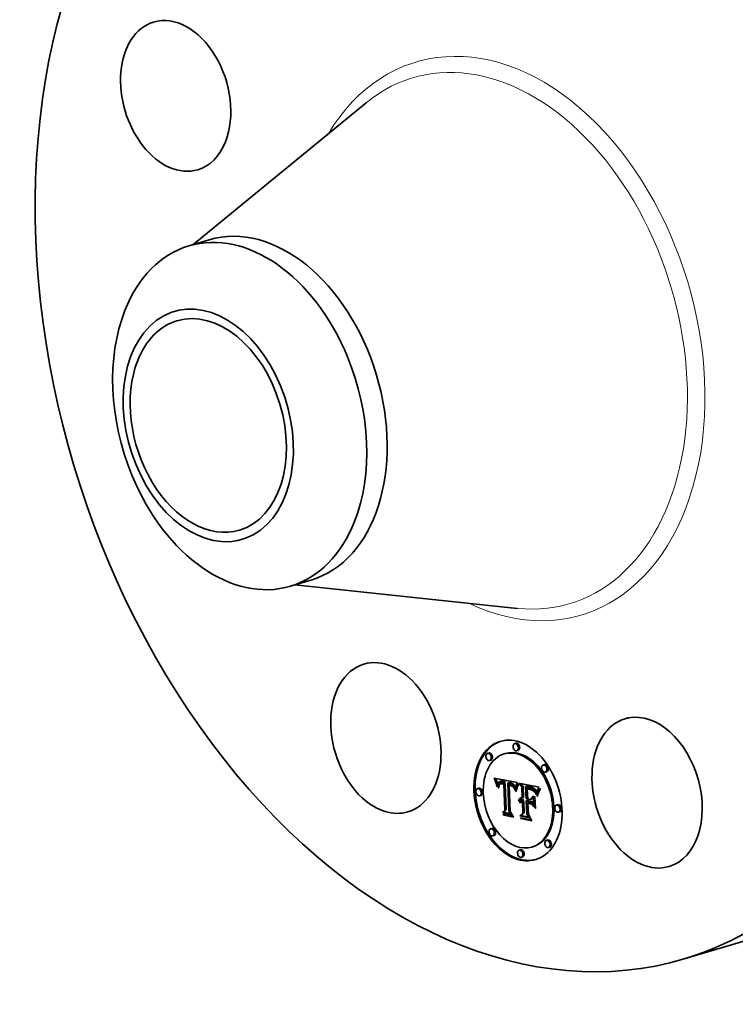
# Model space of a CAD drawing. Extents: x 0 to 10.8, y 0 to 8.2.
# Drawn here: x 7 to 8.9, y 3.5 to 6.2 of the extents above; entities that cross this region are included whole.
import ezdxf

# ---------------------------------------------------------------- set-up
doc = ezdxf.new("R2010")
doc.units = 0
doc.header["$MEASUREMENT"] = 0
doc.layers.get('0').update_dxf_attribs({"lineweight": 13})

msp = doc.modelspace()

# ---------------------------------------------------------------- linework, layer by layer
at = {"color": 7, "lineweight": 35, "ltscale": 0.015021}
for p, q in [((7.4388, 5.5745), (7.9036, 5.9552)), ((7.7122, 4.6613), (8.3097, 4.5985))]:
    msp.add_line(p, q, dxfattribs=at)
at = {"color": 7, "lineweight": 35, "ltscale": 0.001425}
for p, q in [((7.428, 5.5713), (7.4826, 5.5876)), ((7.7013, 4.658), (7.7559, 4.6744))]:
    msp.add_line(p, q, dxfattribs=at)
at = {"color": 7, "lineweight": 35, "ltscale": 9e-05}
for p, q in [((8.3061, 4.2366), (8.3027, 4.2355)), ((8.2331, 4.2103), (8.2297, 4.2093)), ((8.2776, 4.2089), (8.2742, 4.2079)), ((8.3119, 4.2174), (8.3084, 4.2163)), ((8.2389, 4.1911), (8.2354, 4.1901)), ((8.3827, 4.1791), (8.3792, 4.178)), ((8.3884, 4.1599), (8.3849, 4.1588)), ((8.2487, 4.1405), (8.2522, 4.1415)), ((8.2497, 4.138), (8.2531, 4.139)), ((8.2506, 4.1355), (8.254, 4.1365)), ((8.2514, 4.1331), (8.2549, 4.1341)), ((8.2522, 4.1308), (8.2557, 4.1318)), ((8.253, 4.1285), (8.2564, 4.1295)), ((8.2606, 4.1264), (8.2641, 4.1274)), ((8.261, 4.1271), (8.2645, 4.1281)), ((8.2617, 4.1332), (8.2652, 4.1343)), ((8.262, 4.1282), (8.2655, 4.1292)), ((8.2626, 4.1334), (8.2661, 4.1345)), ((8.2636, 4.1336), (8.2671, 4.1346)), ((8.2646, 4.1336), (8.2681, 4.1346)), ((8.2646, 4.1274), (8.2681, 4.1284)), ((8.2654, 4.1275), (8.2688, 4.1286)), ((8.2658, 4.1335), (8.2693, 4.1346)), ((8.2661, 4.1276), (8.2696, 4.1287)), ((8.267, 4.1334), (8.2705, 4.1344)), ((8.267, 4.1277), (8.2704, 4.1287)), ((8.2679, 4.1276), (8.2713, 4.1286)), ((8.2683, 4.1332), (8.2718, 4.1342)), ((8.2688, 4.1275), (8.2723, 4.1285)), ((8.2693, 4.133), (8.2727, 4.134)), ((8.2699, 4.1273), (8.2733, 4.1283)), ((8.2702, 4.1327), (8.2737, 4.1337)), ((8.2713, 4.1324), (8.2747, 4.1334)), ((8.2723, 4.1321), (8.2757, 4.1331)), ((8.2729, 4.1284), (8.2764, 4.1294)), ((8.2733, 4.1317), (8.2768, 4.1327)), ((8.2735, 4.1265), (8.277, 4.1275)), ((8.2842, 4.1298), (8.2877, 4.1309)), ((8.2851, 4.1297), (8.2886, 4.1308)), ((8.2861, 4.1296), (8.2895, 4.1307)), ((8.287, 4.1295), (8.2905, 4.1305)), ((8.2879, 4.1293), (8.2914, 4.1304)), ((8.288, 4.1234), (8.2915, 4.1244)), ((8.2888, 4.1233), (8.2922, 4.1244)), ((8.2889, 4.1292), (8.2923, 4.1302)), ((8.29, 4.1289), (8.2934, 4.1299)), ((8.291, 4.1286), (8.2945, 4.1296)), ((8.292, 4.1282), (8.2955, 4.1293)), ((8.293, 4.1278), (8.2964, 4.1288)), ((8.2938, 4.1273), (8.2973, 4.1284)), ((8.2947, 4.1268), (8.2981, 4.1279)), ((8.2954, 4.1263), (8.2989, 4.1273)), ((8.2962, 4.1257), (8.2996, 4.1267)), ((8.2968, 4.125), (8.3003, 4.1261)), ((8.2974, 4.1243), (8.3009, 4.1253)), ((8.298, 4.1235), (8.3015, 4.1246)), ((8.2986, 4.1227), (8.302, 4.1237)), ((8.2991, 4.1217), (8.3025, 4.1227)), ((8.2064, 4.1157), (8.203, 4.1146)), ((8.2122, 4.0964), (8.2087, 4.0954)), ((8.2996, 4.1206), (8.303, 4.1217)), ((8.3001, 4.1195), (8.3035, 4.1205)), ((8.3005, 4.1183), (8.304, 4.1193)), ((8.301, 4.1169), (8.3044, 4.118)), ((8.3217, 4.1193), (8.3252, 4.1203)), ((8.3319, 4.1204), (8.3354, 4.1214)), ((8.3338, 4.1199), (8.3373, 4.1209)), ((8.3366, 4.1137), (8.3401, 4.1147)), ((8.3379, 4.1136), (8.3413, 4.1146)), ((8.3388, 4.1188), (8.3423, 4.1198)), ((8.339, 4.1134), (8.3425, 4.1145)), ((8.3401, 4.1133), (8.3436, 4.1143)), ((8.3412, 4.1131), (8.3446, 4.1141)), ((8.3418, 4.1182), (8.3452, 4.1193)), ((8.3421, 4.1129), (8.3456, 4.1139)), ((8.3433, 4.1179), (8.3468, 4.1189)), ((8.3448, 4.1175), (8.3482, 4.1185)), ((8.3461, 4.1171), (8.3496, 4.1181)), ((8.3474, 4.1166), (8.3509, 4.1177)), ((8.3486, 4.1161), (8.352, 4.1172)), ((8.3497, 4.1156), (8.3531, 4.1166)), ((8.3507, 4.115), (8.3541, 4.1161)), ((8.3516, 4.1144), (8.355, 4.1155)), ((8.3524, 4.1138), (8.3559, 4.1148)), ((8.3531, 4.1131), (8.3566, 4.1141)), ((8.3538, 4.1123), (8.3573, 4.1134)), ((8.3545, 4.1114), (8.358, 4.1125)), ((8.3552, 4.1104), (8.3587, 4.1114)), ((8.3559, 4.1092), (8.3594, 4.1103)), ((8.3567, 4.1079), (8.3601, 4.109)), ((8.3574, 4.1065), (8.3609, 4.1075)), ((8.3581, 4.1049), (8.3616, 4.1059)), ((8.3136, 4.0837), (8.317, 4.0847)), ((8.3141, 4.0851), (8.3176, 4.0861)), ((8.3148, 4.0863), (8.3183, 4.0874)), ((8.3156, 4.0874), (8.3191, 4.0884)), ((8.3156, 4.0778), (8.319, 4.0789)), ((8.3161, 4.0786), (8.3196, 4.0796)), ((8.3165, 4.0883), (8.32, 4.0893)), ((8.3168, 4.0792), (8.3202, 4.0802)), ((8.3174, 4.0797), (8.3209, 4.0808)), ((8.318, 4.0843), (8.3215, 4.0854)), ((8.3189, 4.0845), (8.3224, 4.0855)), ((8.3198, 4.0846), (8.3232, 4.0856)), ((8.3204, 4.0788), (8.3239, 4.0798)), ((8.3207, 4.0845), (8.3242, 4.0856)), ((8.3211, 4.0789), (8.3246, 4.0799)), ((8.3216, 4.0844), (8.3251, 4.0854)), ((8.3219, 4.0789), (8.3253, 4.08)), ((8.3224, 4.0842), (8.3259, 4.0852)), ((8.3226, 4.0789), (8.3261, 4.0799)), ((8.3229, 4.0898), (8.3264, 4.0909)), ((8.3232, 4.0839), (8.3267, 4.085)), ((8.3233, 4.0807), (8.3268, 4.0817)), ((8.3234, 4.0788), (8.3269, 4.0798)), ((8.3335, 4.0818), (8.337, 4.0828)), ((8.3382, 4.075), (8.3417, 4.076)), ((8.3454, 4.0793), (8.3488, 4.0803)), ((8.3455, 4.0851), (8.349, 4.0861)), ((8.4179, 4.0715), (8.4144, 4.0705)), ((8.2696, 4.0502), (8.2731, 4.0513)), ((8.2733, 4.0438), (8.2768, 4.0448)), ((8.2765, 4.0569), (8.2799, 4.0579)), ((8.3247, 4.0487), (8.3281, 4.0497)), ((8.4236, 4.0523), (8.4202, 4.0512)), ((8.3166, 4.0414), (8.3201, 4.0424)), ((8.3193, 4.0342), (8.3228, 4.0352)), ((8.2417, 4.0081), (8.2382, 4.0071)), ((8.2474, 3.9889), (8.2439, 3.9878)), ((8.3912, 3.9769), (8.3877, 3.9758)), ((8.3182, 3.9506), (8.3147, 3.9496)), ((8.3524, 3.959), (8.349, 3.958)), ((8.3969, 3.9576), (8.3935, 3.9566)), ((8.3239, 3.9314), (8.3205, 3.9303))]:
    msp.add_line(p, q, dxfattribs=at)
at = {"color": 7, "lineweight": 35, "ltscale": 6.9e-05}
msp.add_line((8.2487, 4.1405), (8.2477, 4.143), dxfattribs=at)
at = {"color": 7, "lineweight": 35, "ltscale": 0.001577}
msp.add_line((8.2477, 4.143), (8.3096, 4.1308), dxfattribs=at)
at = {"color": 7, "lineweight": 35, "ltscale": 6.7e-05}
for p, q in [((8.2497, 4.138), (8.2487, 4.1405)), ((8.2531, 4.139), (8.2522, 4.1415)), ((8.3071, 4.1095), (8.3064, 4.1068)), ((8.3685, 4.1112), (8.3711, 4.112))]:
    msp.add_line(p, q, dxfattribs=at)
at = {"color": 7, "lineweight": 35, "ltscale": 6.5e-05}
for p, q in [((8.2506, 4.1355), (8.2497, 4.138)), ((8.254, 4.1365), (8.2531, 4.139)), ((8.2602, 4.1256), (8.2627, 4.1263)), ((8.3104, 4.1246), (8.3128, 4.1254))]:
    msp.add_line(p, q, dxfattribs=at)
at = {"color": 7, "lineweight": 35, "ltscale": 6.4e-05}
for p, q in [((8.2514, 4.1331), (8.2506, 4.1355)), ((8.2549, 4.1341), (8.254, 4.1365)), ((8.3058, 4.111), (8.3064, 4.1135)), ((8.3193, 4.0342), (8.3179, 4.0363))]:
    msp.add_line(p, q, dxfattribs=at)
at = {"color": 7, "lineweight": 35, "ltscale": 6.2e-05}
for p, q in [((8.2522, 4.1308), (8.2514, 4.1331)), ((8.2557, 4.1318), (8.2549, 4.1341)), ((8.2561, 4.1198), (8.2549, 4.122)), ((8.3475, 4.1115), (8.3499, 4.1122)), ((8.2733, 4.0438), (8.272, 4.0459))]:
    msp.add_line(p, q, dxfattribs=at)
at = {"color": 7, "lineweight": 35, "ltscale": 1.8e-05}
for p, q in [((8.2522, 4.1415), (8.2519, 4.1422)), ((8.262, 4.1282), (8.2626, 4.1286)), ((8.2654, 4.1275), (8.2646, 4.1274)), ((8.2688, 4.1286), (8.2681, 4.1284)), ((8.2902, 4.1231), (8.2895, 4.1232)), ((8.2994, 4.1183), (8.2997, 4.1177)), ((8.3197, 4.0785), (8.319, 4.0782)), ((8.3204, 4.0788), (8.3197, 4.0785)), ((8.3211, 4.0789), (8.3204, 4.0788)), ((8.3219, 4.0789), (8.3211, 4.0789)), ((8.3246, 4.0799), (8.3239, 4.0798)), ((8.3253, 4.08), (8.3246, 4.0799))]:
    msp.add_line(p, q, dxfattribs=at)
at = {"color": 7, "lineweight": 35, "ltscale": 6e-05}
for p, q in [((8.253, 4.1285), (8.2522, 4.1308)), ((8.2564, 4.1295), (8.2557, 4.1318)), ((8.2943, 4.1217), (8.2966, 4.1224)), ((8.3064, 4.1135), (8.3071, 4.1158)), ((8.3084, 4.1142), (8.3077, 4.1119)), ((8.3655, 4.1054), (8.3677, 4.1061)), ((8.3721, 4.1135), (8.3708, 4.1115))]:
    msp.add_line(p, q, dxfattribs=at)
at = {"color": 7, "lineweight": 35, "ltscale": 5.8e-05}
for p, q in [((8.2537, 4.1263), (8.253, 4.1285)), ((8.309, 4.1216), (8.3113, 4.1223))]:
    msp.add_line(p, q, dxfattribs=at)
at = {"color": 7, "lineweight": 35, "ltscale": 8.1e-05}
for p, q in [((8.2537, 4.1263), (8.2568, 4.1272)), ((8.3333, 4.0877), (8.3364, 4.087))]:
    msp.add_line(p, q, dxfattribs=at)
at = {"color": 7, "lineweight": 35, "ltscale": 5.7e-05}
for p, q in [((8.2543, 4.1241), (8.2537, 4.1263)), ((8.3695, 4.1095), (8.3684, 4.1075)), ((8.3698, 4.1131), (8.3711, 4.1149)), ((8.3698, 4.1131), (8.3719, 4.1137))]:
    msp.add_line(p, q, dxfattribs=at)
at = {"color": 7, "lineweight": 35, "ltscale": 5.3e-05}
for p, q in [((8.2543, 4.1241), (8.2564, 4.1247)), ((8.3604, 4.0994), (8.3596, 4.1014)), ((8.3626, 4.0953), (8.3629, 4.0974)), ((8.3629, 4.0974), (8.3634, 4.0994)), ((8.3634, 4.0994), (8.364, 4.1015)), ((8.364, 4.1015), (8.3647, 4.1035)), ((8.3647, 4.1035), (8.3655, 4.1054))]:
    msp.add_line(p, q, dxfattribs=at)
at = {"color": 7, "lineweight": 35, "ltscale": 5.5e-05}
for p, q in [((8.2549, 4.122), (8.2543, 4.1241)), ((8.3071, 4.1158), (8.3077, 4.1179)), ((8.3674, 4.1093), (8.3685, 4.1112)), ((8.3684, 4.1075), (8.3674, 4.1055))]:
    msp.add_line(p, q, dxfattribs=at)
at = {"color": 7, "lineweight": 35, "ltscale": 3.2e-05}
for p, q in [((8.2549, 4.122), (8.2562, 4.1223)), ((8.2629, 4.1265), (8.262, 4.1255)), ((8.264, 4.1272), (8.2629, 4.1265)), ((8.2603, 4.1193), (8.2602, 4.118)), ((8.3032, 4.1124), (8.303, 4.1112)), ((8.3379, 4.1136), (8.3366, 4.1137)), ((8.3413, 4.1146), (8.3401, 4.1147)), ((8.3486, 4.1161), (8.3474, 4.1166)), ((8.352, 4.1172), (8.3509, 4.1177)), ((8.3614, 4.1033), (8.3611, 4.102)), ((8.3135, 4.0808), (8.3131, 4.082)), ((8.3156, 4.0874), (8.3165, 4.0883)), ((8.3176, 4.089), (8.3187, 4.0895)), ((8.3191, 4.0884), (8.32, 4.0893)), ((8.2968, 4.0407), (8.298, 4.0411))]:
    msp.add_line(p, q, dxfattribs=at)
at = {"color": 7, "lineweight": 35, "ltscale": 3.9e-05}
for p, q in [((8.2562, 4.123), (8.2561, 4.1215)), ((8.3097, 4.1232), (8.3104, 4.1246)), ((8.2588, 4.1169), (8.2589, 4.1185)), ((8.3018, 4.114), (8.3014, 4.1155)), ((8.3433, 4.1179), (8.3418, 4.1182)), ((8.3468, 4.1189), (8.3452, 4.1193)), ((8.3136, 4.0837), (8.3141, 4.0851)), ((8.317, 4.0847), (8.3176, 4.0861))]:
    msp.add_line(p, q, dxfattribs=at)
at = {"color": 7, "lineweight": 35, "ltscale": 3.6e-05}
for p, q in [((8.2563, 4.1245), (8.2562, 4.123)), ((8.2633, 4.1289), (8.2646, 4.1293)), ((8.311, 4.1259), (8.3124, 4.1263)), ((8.2588, 4.1169), (8.2602, 4.1173)), ((8.2589, 4.1185), (8.259, 4.1199)), ((8.2589, 4.1185), (8.2603, 4.1189)), ((8.3407, 4.115), (8.3421, 4.1147)), ((8.3421, 4.1147), (8.3435, 4.1144)), ((8.3461, 4.1171), (8.3448, 4.1175)), ((8.3496, 4.1181), (8.3482, 4.1185)), ((8.3525, 4.109), (8.3513, 4.1098)), ((8.3141, 4.0851), (8.3148, 4.0863)), ((8.3176, 4.0861), (8.3183, 4.0874))]:
    msp.add_line(p, q, dxfattribs=at)
at = {"color": 7, "lineweight": 35, "ltscale": 3.4e-05}
for p, q in [((8.2565, 4.1258), (8.2563, 4.1245)), ((8.2602, 4.1166), (8.2588, 4.1169)), ((8.259, 4.1199), (8.2592, 4.1213)), ((8.2602, 4.118), (8.2602, 4.1166)), ((8.2988, 4.1196), (8.2994, 4.1183)), ((8.338, 4.1154), (8.3393, 4.1152)), ((8.3474, 4.1166), (8.3461, 4.1171)), ((8.3509, 4.1177), (8.3496, 4.1181)), ((8.3559, 4.1092), (8.3552, 4.1104)), ((8.3594, 4.1103), (8.3587, 4.1114)), ((8.3607, 4.1007), (8.3604, 4.0994)), ((8.3611, 4.102), (8.3607, 4.1007)), ((8.3641, 4.1111), (8.3635, 4.1099)), ((8.3571, 4.0631), (8.3584, 4.0635))]:
    msp.add_line(p, q, dxfattribs=at)
at = {"color": 7, "lineweight": 35, "ltscale": 4.4e-05}
for p, q in [((8.257, 4.1278), (8.2564, 4.1295)), ((8.2596, 4.1236), (8.2613, 4.1241)), ((8.2613, 4.1242), (8.2608, 4.1225)), ((8.311, 4.1217), (8.3104, 4.1201))]:
    msp.add_line(p, q, dxfattribs=at)
at = {"color": 7, "lineweight": 35, "ltscale": 3.1e-05}
for p, q in [((8.2568, 4.127), (8.2565, 4.1258)), ((8.2592, 4.1213), (8.2594, 4.1225)), ((8.267, 4.1334), (8.2658, 4.1335)), ((8.2705, 4.1344), (8.2693, 4.1346)), ((8.2947, 4.1235), (8.2958, 4.1229)), ((8.311, 4.1259), (8.3117, 4.1269)), ((8.2982, 4.1206), (8.2988, 4.1196)), ((8.3001, 4.1195), (8.2996, 4.1206)), ((8.3035, 4.1205), (8.303, 4.1217)), ((8.3035, 4.1136), (8.3032, 4.1124)), ((8.3433, 4.1126), (8.3421, 4.1129)), ((8.3525, 4.109), (8.3537, 4.1094)), ((8.3552, 4.1104), (8.3545, 4.1114)), ((8.3587, 4.1114), (8.358, 4.1125)), ((8.3618, 4.1044), (8.3614, 4.1033)), ((8.3165, 4.0883), (8.3176, 4.089))]:
    msp.add_line(p, q, dxfattribs=at)
at = {"color": 7, "lineweight": 35, "ltscale": 2.9e-05}
for p, q in [((8.2571, 4.1282), (8.2568, 4.127)), ((8.2594, 4.1225), (8.2596, 4.1236)), ((8.2658, 4.1335), (8.2646, 4.1336)), ((8.2693, 4.1346), (8.2681, 4.1346)), ((8.2687, 4.1293), (8.2698, 4.1291)), ((8.303, 4.1217), (8.3025, 4.1227)), ((8.2975, 4.1216), (8.2982, 4.1206)), ((8.2988, 4.1185), (8.298, 4.1193)), ((8.2996, 4.1206), (8.2991, 4.1217)), ((8.3041, 4.1159), (8.3038, 4.1148)), ((8.3445, 4.1124), (8.3433, 4.1126)), ((8.3507, 4.115), (8.3497, 4.1156)), ((8.3541, 4.1161), (8.3531, 4.1166)), ((8.3545, 4.1114), (8.3538, 4.1123)), ((8.358, 4.1125), (8.3573, 4.1134)), ((8.3621, 4.1055), (8.3618, 4.1044)), ((8.368, 4.1186), (8.3674, 4.1176))]:
    msp.add_line(p, q, dxfattribs=at)
at = {"color": 7, "lineweight": 35, "ltscale": 2.7e-05}
for p, q in [((8.2574, 4.1292), (8.2571, 4.1282)), ((8.2646, 4.1336), (8.2636, 4.1336)), ((8.2681, 4.1346), (8.2671, 4.1346)), ((8.2676, 4.1294), (8.2687, 4.1293)), ((8.2723, 4.1321), (8.2713, 4.1324)), ((8.2757, 4.1331), (8.2747, 4.1334)), ((8.2899, 4.124), (8.2899, 4.125)), ((8.291, 4.1286), (8.29, 4.1289)), ((8.2913, 4.1229), (8.2902, 4.1231)), ((8.292, 4.1282), (8.291, 4.1286)), ((8.2923, 4.1225), (8.2913, 4.1229)), ((8.2933, 4.1222), (8.2923, 4.1225)), ((8.2945, 4.1296), (8.2934, 4.1299)), ((8.2955, 4.1293), (8.2945, 4.1296)), ((8.2958, 4.1229), (8.2967, 4.1223)), ((8.2967, 4.1223), (8.2975, 4.1216)), ((8.2991, 4.1217), (8.2986, 4.1227)), ((8.3025, 4.1227), (8.302, 4.1237)), ((8.2606, 4.1215), (8.2604, 4.1204)), ((8.2943, 4.1217), (8.2933, 4.1222)), ((8.2953, 4.1212), (8.2943, 4.1217)), ((8.2962, 4.1206), (8.2953, 4.1212)), ((8.3046, 4.118), (8.3043, 4.117)), ((8.3516, 4.1144), (8.3507, 4.115)), ((8.355, 4.1155), (8.3541, 4.1161)), ((8.3624, 4.1066), (8.3621, 4.1055)), ((8.3674, 4.1176), (8.3669, 4.1166)), ((8.3142, 4.0817), (8.3135, 4.0808))]:
    msp.add_line(p, q, dxfattribs=at)
at = {"color": 7, "lineweight": 35, "ltscale": 2.5e-05}
for p, q in [((8.2578, 4.1301), (8.2574, 4.1292)), ((8.2608, 4.1225), (8.2606, 4.1215)), ((8.2636, 4.1336), (8.2626, 4.1334)), ((8.2671, 4.1346), (8.2661, 4.1345)), ((8.2666, 4.1295), (8.2676, 4.1294)), ((8.2693, 4.133), (8.2683, 4.1332)), ((8.2702, 4.1327), (8.2693, 4.133)), ((8.2727, 4.134), (8.2718, 4.1342)), ((8.2737, 4.1337), (8.2727, 4.134)), ((8.2891, 4.1252), (8.2901, 4.125)), ((8.2938, 4.1273), (8.293, 4.1278)), ((8.2973, 4.1284), (8.2964, 4.1288)), ((8.3052, 4.1199), (8.3049, 4.119)), ((8.3475, 4.1115), (8.3466, 4.1118)), ((8.3531, 4.1131), (8.3524, 4.1138)), ((8.3537, 4.1081), (8.3547, 4.1084)), ((8.3566, 4.1141), (8.3559, 4.1148)), ((8.3627, 4.1075), (8.3624, 4.1066)), ((8.3664, 4.1157), (8.3659, 4.1149)), ((8.3224, 4.0808), (8.3233, 4.0807))]:
    msp.add_line(p, q, dxfattribs=at)
at = {"color": 7, "lineweight": 35, "ltscale": 2.3e-05}
for p, q in [((8.2583, 4.1308), (8.2578, 4.1301)), ((8.2626, 4.1334), (8.2617, 4.1332)), ((8.2661, 4.1345), (8.2652, 4.1343)), ((8.2656, 4.1295), (8.2666, 4.1295)), ((8.2679, 4.1276), (8.267, 4.1277)), ((8.2713, 4.1286), (8.2704, 4.1287)), ((8.2851, 4.1297), (8.2842, 4.1298)), ((8.2861, 4.1296), (8.2851, 4.1297)), ((8.287, 4.1295), (8.2861, 4.1296)), ((8.2886, 4.1308), (8.2877, 4.1309)), ((8.2895, 4.1307), (8.2886, 4.1308)), ((8.2905, 4.1305), (8.2895, 4.1307)), ((8.2968, 4.125), (8.2962, 4.1257)), ((8.2974, 4.1243), (8.2968, 4.125)), ((8.3003, 4.1261), (8.2996, 4.1267)), ((8.3009, 4.1253), (8.3003, 4.1261)), ((8.298, 4.1193), (8.2989, 4.1195)), ((8.3059, 4.1216), (8.3056, 4.1208)), ((8.3388, 4.1144), (8.3387, 4.1153)), ((8.362, 4.1051), (8.3616, 4.1059)), ((8.363, 4.1084), (8.3627, 4.1075)), ((8.3659, 4.1149), (8.3655, 4.114)), ((8.3164, 4.0836), (8.3156, 4.0831)), ((8.3156, 4.0778), (8.3161, 4.0786)), ((8.3168, 4.0838), (8.317, 4.0847)), ((8.319, 4.0789), (8.3196, 4.0796)), ((8.3207, 4.0845), (8.3198, 4.0846)), ((8.3214, 4.0809), (8.3224, 4.0808)), ((8.3242, 4.0856), (8.3232, 4.0856))]:
    msp.add_line(p, q, dxfattribs=at)
at = {"color": 7, "lineweight": 35, "ltscale": 2.1e-05}
for p, q in [((8.2588, 4.1315), (8.2583, 4.1308)), ((8.2594, 4.1321), (8.2588, 4.1315)), ((8.2601, 4.1326), (8.2594, 4.1321)), ((8.2609, 4.1329), (8.2601, 4.1326)), ((8.267, 4.1277), (8.2661, 4.1276)), ((8.2704, 4.1287), (8.2696, 4.1287)), ((8.2919, 4.1245), (8.2927, 4.1243)), ((8.35, 4.1105), (8.3492, 4.1109)), ((8.3651, 4.1132), (8.3647, 4.1125)), ((8.3168, 4.0792), (8.3174, 4.0797)), ((8.3174, 4.0797), (8.3181, 4.0801)), ((8.3181, 4.0801), (8.3189, 4.0805)), ((8.3189, 4.0805), (8.3197, 4.0807)), ((8.3197, 4.0807), (8.3205, 4.0808)), ((8.3202, 4.0802), (8.3209, 4.0808))]:
    msp.add_line(p, q, dxfattribs=at)
at = {"color": 7, "lineweight": 35, "ltscale": 4.1e-05}
for p, q in [((8.2594, 4.1225), (8.2609, 4.123)), ((8.3117, 4.1232), (8.311, 4.1217)), ((8.3022, 4.1124), (8.3018, 4.114)), ((8.3064, 4.1068), (8.305, 4.1078)), ((8.3534, 4.1097), (8.3546, 4.1085)), ((8.3546, 4.1085), (8.3555, 4.1072)), ((8.3555, 4.1072), (8.3563, 4.1058)), ((8.3637, 4.094), (8.3626, 4.0953))]:
    msp.add_line(p, q, dxfattribs=at)
at = {"color": 7, "lineweight": 35, "ltscale": 2.6e-05}
for p, q in [((8.2596, 4.1236), (8.2599, 4.1247)), ((8.2699, 4.1273), (8.2688, 4.1275)), ((8.2713, 4.1324), (8.2702, 4.1327)), ((8.2747, 4.1334), (8.2737, 4.1337)), ((8.293, 4.1278), (8.292, 4.1282)), ((8.2964, 4.1288), (8.2955, 4.1293)), ((8.2986, 4.1227), (8.298, 4.1235)), ((8.302, 4.1237), (8.3015, 4.1246)), ((8.3049, 4.119), (8.3046, 4.118)), ((8.3412, 4.1131), (8.3401, 4.1133)), ((8.3446, 4.1141), (8.3436, 4.1143)), ((8.3466, 4.1118), (8.3455, 4.1121)), ((8.3524, 4.1138), (8.3516, 4.1144)), ((8.3538, 4.1123), (8.3531, 4.1131)), ((8.3559, 4.1148), (8.355, 4.1155)), ((8.3573, 4.1134), (8.3566, 4.1141)), ((8.3669, 4.1166), (8.3664, 4.1157)), ((8.3149, 4.0824), (8.3142, 4.0817))]:
    msp.add_line(p, q, dxfattribs=at)
at = {"color": 7, "lineweight": 35, "ltscale": 2.4e-05}
for p, q in [((8.2599, 4.1247), (8.2602, 4.1256)), ((8.2688, 4.1275), (8.2679, 4.1276)), ((8.2723, 4.1285), (8.2713, 4.1286)), ((8.2879, 4.1293), (8.287, 4.1295)), ((8.2889, 4.1292), (8.2879, 4.1293)), ((8.2901, 4.125), (8.291, 4.1248)), ((8.2914, 4.1304), (8.2905, 4.1305)), ((8.2923, 4.1302), (8.2914, 4.1304)), ((8.2947, 4.1268), (8.2938, 4.1273)), ((8.2954, 4.1263), (8.2947, 4.1268)), ((8.2962, 4.1257), (8.2954, 4.1263)), ((8.2981, 4.1279), (8.2973, 4.1284)), ((8.298, 4.1235), (8.2974, 4.1243)), ((8.2989, 4.1273), (8.2981, 4.1279)), ((8.2996, 4.1267), (8.2989, 4.1273)), ((8.3015, 4.1246), (8.3009, 4.1253)), ((8.3096, 4.1308), (8.3092, 4.1299)), ((8.3056, 4.1208), (8.3052, 4.1199)), ((8.3421, 4.1129), (8.3412, 4.1131)), ((8.3484, 4.1112), (8.3475, 4.1115)), ((8.3156, 4.0831), (8.3149, 4.0824)), ((8.32, 4.0893), (8.3208, 4.0898)), ((8.3216, 4.0844), (8.3207, 4.0845)), ((8.3251, 4.0854), (8.3242, 4.0856))]:
    msp.add_line(p, q, dxfattribs=at)
at = {"color": 7, "lineweight": 35, "ltscale": 5.2e-05}
for p, q in [((8.2599, 4.1247), (8.2619, 4.1252)), ((8.2953, 4.1212), (8.2972, 4.1218)), ((8.3071, 4.1158), (8.3091, 4.1164)), ((8.3097, 4.1183), (8.309, 4.1163)), ((8.3435, 4.1144), (8.3456, 4.1139)), ((8.3665, 4.1036), (8.3658, 4.1016)), ((8.3131, 4.082), (8.3151, 4.0826))]:
    msp.add_line(p, q, dxfattribs=at)
at = {"color": 7, "lineweight": 35, "ltscale": 2.2e-05}
for p, q in [((8.2602, 4.1256), (8.2606, 4.1264)), ((8.2617, 4.1332), (8.2609, 4.1329)), ((8.2648, 4.1294), (8.2656, 4.1295)), ((8.291, 4.1248), (8.2919, 4.1245)), ((8.3492, 4.1109), (8.3484, 4.1112)), ((8.3655, 4.114), (8.3651, 4.1132)), ((8.3161, 4.0786), (8.3168, 4.0792)), ((8.3172, 4.084), (8.3164, 4.0836)), ((8.3172, 4.0768), (8.3166, 4.0762)), ((8.318, 4.0843), (8.3172, 4.084)), ((8.3189, 4.0845), (8.318, 4.0843)), ((8.3198, 4.0846), (8.3189, 4.0845)), ((8.3196, 4.0796), (8.3202, 4.0802)), ((8.3205, 4.0808), (8.3214, 4.0809)), ((8.3224, 4.0855), (8.3215, 4.0854)), ((8.3232, 4.0856), (8.3224, 4.0855))]:
    msp.add_line(p, q, dxfattribs=at)
at = {"color": 7, "lineweight": 35, "ltscale": 2e-05}
for p, q in [((8.2606, 4.1264), (8.261, 4.1271)), ((8.264, 4.1292), (8.2648, 4.1294)), ((8.2641, 4.1274), (8.2645, 4.1281)), ((8.2661, 4.1276), (8.2654, 4.1275)), ((8.2696, 4.1287), (8.2688, 4.1286)), ((8.2927, 4.1243), (8.2934, 4.124)), ((8.3178, 4.0774), (8.3172, 4.0768)), ((8.3184, 4.0778), (8.3178, 4.0774)), ((8.3224, 4.0842), (8.3216, 4.0844)), ((8.3232, 4.0839), (8.3224, 4.0842)), ((8.3234, 4.0788), (8.3226, 4.0789)), ((8.3259, 4.0852), (8.3251, 4.0854)), ((8.3267, 4.085), (8.3259, 4.0852)), ((8.3269, 4.0798), (8.3261, 4.0799))]:
    msp.add_line(p, q, dxfattribs=at)
at = {"color": 7, "lineweight": 35, "ltscale": 3.7e-05}
for p, q in [((8.261, 4.1271), (8.262, 4.1282)), ((8.262, 4.1255), (8.2613, 4.1242)), ((8.2645, 4.1281), (8.2655, 4.1292)), ((8.3124, 4.1245), (8.3117, 4.1232)), ((8.259, 4.1199), (8.2604, 4.1204)), ((8.3014, 4.1155), (8.301, 4.1169)), ((8.303, 4.1112), (8.3022, 4.1124)), ((8.3448, 4.1175), (8.3433, 4.1179)), ((8.3482, 4.1185), (8.3468, 4.1189)), ((8.3567, 4.1079), (8.3559, 4.1092)), ((8.3601, 4.109), (8.3594, 4.1103)), ((8.3596, 4.1014), (8.361, 4.1018)), ((8.3626, 4.0953), (8.364, 4.0957))]:
    msp.add_line(p, q, dxfattribs=at)
at = {"color": 7, "lineweight": 35, "ltscale": 7.7e-05}
msp.add_line((8.2626, 4.1286), (8.2655, 4.1295), dxfattribs=at)
at = {"color": 7, "lineweight": 35, "ltscale": 1.9e-05}
for p, q in [((8.2626, 4.1286), (8.2633, 4.1289)), ((8.2633, 4.1289), (8.264, 4.1292)), ((8.2888, 4.1233), (8.288, 4.1234)), ((8.2895, 4.1232), (8.2888, 4.1233)), ((8.2922, 4.1244), (8.2915, 4.1244)), ((8.3548, 4.107), (8.3555, 4.1072)), ((8.319, 4.0782), (8.3184, 4.0778)), ((8.3226, 4.0789), (8.3219, 4.0789)), ((8.3261, 4.0799), (8.3253, 4.08)), ((8.3404, 4.0756), (8.3404, 4.0764))]:
    msp.add_line(p, q, dxfattribs=at)
at = {"color": 7, "lineweight": 35, "ltscale": 8e-06}
for p, q in [((8.2639, 4.1271), (8.2641, 4.1274)), ((8.2926, 4.1243), (8.2922, 4.1244)), ((8.3045, 4.1176), (8.3044, 4.118))]:
    msp.add_line(p, q, dxfattribs=at)
at = {"color": 7, "lineweight": 35, "ltscale": 1.7e-05}
msp.add_line((8.2646, 4.1274), (8.264, 4.1272), dxfattribs=at)
at = {"color": 7, "lineweight": 35, "ltscale": 1.2e-05}
msp.add_line((8.2655, 4.1292), (8.2659, 4.1295), dxfattribs=at)
at = {"color": 7, "lineweight": 35, "ltscale": 3.3e-05}
for p, q in [((8.2683, 4.1332), (8.267, 4.1334)), ((8.2718, 4.1342), (8.2705, 4.1344)), ((8.313, 4.1257), (8.3124, 4.1245)), ((8.2971, 4.12), (8.2984, 4.1204)), ((8.3005, 4.1183), (8.3001, 4.1195)), ((8.304, 4.1193), (8.3035, 4.1205)), ((8.3367, 4.1156), (8.338, 4.1154)), ((8.3148, 4.0863), (8.3156, 4.0874)), ((8.3183, 4.0874), (8.3191, 4.0884)), ((8.3187, 4.0895), (8.32, 4.0898)), ((8.3364, 4.087), (8.3377, 4.0874))]:
    msp.add_line(p, q, dxfattribs=at)
at = {"color": 7, "lineweight": 35, "ltscale": 8e-05}
msp.add_line((8.2698, 4.1291), (8.2729, 4.1284), dxfattribs=at)
at = {"color": 7, "lineweight": 35, "ltscale": 9.4e-05}
for p, q in [((8.2735, 4.1265), (8.2699, 4.1273)), ((8.277, 4.1275), (8.2733, 4.1283))]:
    msp.add_line(p, q, dxfattribs=at)
at = {"color": 7, "lineweight": 35, "ltscale": 2.8e-05}
for p, q in [((8.2733, 4.1317), (8.2723, 4.1321)), ((8.2768, 4.1327), (8.2757, 4.1331)), ((8.29, 4.1289), (8.2889, 4.1292)), ((8.2934, 4.1299), (8.2923, 4.1302)), ((8.2971, 4.12), (8.2962, 4.1206)), ((8.298, 4.1193), (8.2971, 4.12)), ((8.3043, 4.117), (8.3041, 4.1159)), ((8.3401, 4.1133), (8.339, 4.1134)), ((8.3436, 4.1143), (8.3425, 4.1145)), ((8.3455, 4.1121), (8.3445, 4.1124))]:
    msp.add_line(p, q, dxfattribs=at)
at = {"color": 7, "lineweight": 35, "ltscale": 6e-06}
for p, q in [((8.2725, 4.1285), (8.2723, 4.1285)), ((8.3449, 4.1141), (8.3446, 4.1141))]:
    msp.add_line(p, q, dxfattribs=at)
at = {"color": 7, "lineweight": 35, "ltscale": 8.3e-05}
for p, q in [((8.2729, 4.1284), (8.2733, 4.1317)), ((8.2764, 4.1294), (8.2768, 4.1327)), ((8.305, 4.1078), (8.3058, 4.111))]:
    msp.add_line(p, q, dxfattribs=at)
at = {"color": 7, "lineweight": 35, "ltscale": 1e-05}
for p, q in [((8.2733, 4.1283), (8.2729, 4.1284)), ((8.3559, 4.1057), (8.3563, 4.1058))]:
    msp.add_line(p, q, dxfattribs=at)
at = {"color": 7, "lineweight": 35, "ltscale": 0.00174}
for p, q in [((8.2765, 4.0569), (8.2735, 4.1265)), ((8.2799, 4.0579), (8.277, 4.1275))]:
    msp.add_line(p, q, dxfattribs=at)
at = {"color": 7, "lineweight": 35, "ltscale": 0.001892}
msp.add_line((8.2842, 4.1298), (8.2868, 4.0542), dxfattribs=at)
at = {"color": 7, "lineweight": 35, "ltscale": 0.001823}
msp.add_line((8.2894, 4.0529), (8.2863, 4.1257), dxfattribs=at)
at = {"color": 7, "lineweight": 35, "ltscale": 7.1e-05}
for p, q in [((8.2863, 4.1257), (8.2891, 4.1252)), ((8.2923, 4.1225), (8.295, 4.1234))]:
    msp.add_line(p, q, dxfattribs=at)
at = {"color": 7, "lineweight": 35, "ltscale": 0.001759}
msp.add_line((8.288, 4.1234), (8.2909, 4.0531), dxfattribs=at)
at = {"color": 7, "lineweight": 35, "ltscale": 8.7e-05}
msp.add_line((8.2895, 4.1232), (8.2928, 4.1242), dxfattribs=at)
at = {"color": 7, "lineweight": 35, "ltscale": 8.2e-05}
for p, q in [((8.2902, 4.1231), (8.2934, 4.1241)), ((8.3233, 4.0807), (8.3232, 4.0839)), ((8.3268, 4.0817), (8.3267, 4.085))]:
    msp.add_line(p, q, dxfattribs=at)
at = {"color": 7, "lineweight": 35, "ltscale": 7.6e-05}
msp.add_line((8.2913, 4.1229), (8.2942, 4.1237), dxfattribs=at)
at = {"color": 7, "lineweight": 35, "ltscale": 6.6e-05}
for p, q in [((8.2933, 4.1222), (8.2959, 4.1229)), ((8.3674, 4.1093), (8.3699, 4.1101))]:
    msp.add_line(p, q, dxfattribs=at)
at = {"color": 7, "lineweight": 35, "ltscale": 3.5e-05}
for p, q in [((8.2934, 4.124), (8.2947, 4.1235)), ((8.3104, 4.1246), (8.311, 4.1259)), ((8.301, 4.1169), (8.3005, 4.1183)), ((8.3044, 4.118), (8.304, 4.1193)), ((8.3393, 4.1152), (8.3407, 4.115)), ((8.32, 4.0898), (8.3214, 4.0899)), ((8.3382, 4.0445), (8.3396, 4.0449)), ((8.3462, 4.0304), (8.3476, 4.0308))]:
    msp.add_line(p, q, dxfattribs=at)
at = {"color": 7, "lineweight": 35, "ltscale": 0.000222}
msp.add_line((8.3092, 4.1299), (8.3059, 4.1216), dxfattribs=at)
at = {"color": 7, "lineweight": 35, "ltscale": 4.3e-05}
for p, q in [((8.309, 4.1216), (8.3097, 4.1232)), ((8.2962, 4.1206), (8.2978, 4.1211)), ((8.3507, 4.1117), (8.3522, 4.1108)), ((8.3581, 4.1049), (8.3574, 4.1065)), ((8.3616, 4.1059), (8.3609, 4.1075))]:
    msp.add_line(p, q, dxfattribs=at)
at = {"color": 7, "lineweight": 35, "ltscale": 6.1e-05}
msp.add_line((8.3097, 4.1232), (8.3121, 4.1239), dxfattribs=at)
at = {"color": 7, "lineweight": 35, "ltscale": 4.6e-05}
for p, q in [((8.3117, 4.1269), (8.313, 4.1257)), ((8.35, 4.1105), (8.3517, 4.111)), ((8.3634, 4.0994), (8.3652, 4.1))]:
    msp.add_line(p, q, dxfattribs=at)
at = {"color": 7, "lineweight": 35, "ltscale": 0.00032}
msp.add_line((8.3217, 4.1193), (8.3143, 4.1298), dxfattribs=at)
at = {"color": 7, "lineweight": 35, "ltscale": 0.00137}
msp.add_line((8.3143, 4.1298), (8.368, 4.1186), dxfattribs=at)
at = {"color": 7, "lineweight": 35, "ltscale": 0.000257}
msp.add_line((8.3252, 4.1203), (8.3193, 4.1288), dxfattribs=at)
at = {"color": 7, "lineweight": 35, "ltscale": 4.2e-05}
for p, q in [((8.2561, 4.1215), (8.2561, 4.1198)), ((8.3522, 4.1108), (8.3534, 4.1097)), ((8.3559, 4.1057), (8.3548, 4.107)), ((8.3563, 4.1058), (8.357, 4.1042)), ((8.3629, 4.0974), (8.3645, 4.0978)), ((8.3711, 4.1149), (8.3721, 4.1135)), ((8.3131, 4.082), (8.3136, 4.0837))]:
    msp.add_line(p, q, dxfattribs=at)
at = {"color": 7, "lineweight": 35, "ltscale": 3.8e-05}
for p, q in [((8.2592, 4.1213), (8.2606, 4.1217)), ((8.3352, 4.1159), (8.3367, 4.1156)), ((8.3513, 4.1098), (8.35, 4.1105)), ((8.3513, 4.1098), (8.3528, 4.1103)), ((8.3537, 4.1081), (8.3525, 4.109)), ((8.3647, 4.1125), (8.3641, 4.1111)), ((8.3214, 4.0899), (8.3229, 4.0898))]:
    msp.add_line(p, q, dxfattribs=at)
at = {"color": 7, "lineweight": 35, "ltscale": 3e-05}
for p, q in [((8.2604, 4.1204), (8.2603, 4.1193)), ((8.2997, 4.1177), (8.2988, 4.1185)), ((8.3022, 4.1124), (8.3033, 4.1127)), ((8.3038, 4.1148), (8.3035, 4.1136)), ((8.339, 4.1134), (8.3379, 4.1136)), ((8.3425, 4.1145), (8.3413, 4.1146)), ((8.3497, 4.1156), (8.3486, 4.1161)), ((8.3531, 4.1166), (8.352, 4.1172))]:
    msp.add_line(p, q, dxfattribs=at)
at = {"color": 7, "lineweight": 35, "ltscale": 1.1e-05}
msp.add_line((8.2988, 4.1185), (8.2993, 4.1186), dxfattribs=at)
at = {"color": 7, "lineweight": 35, "ltscale": 7.3e-05}
for p, q in [((8.3014, 4.1155), (8.3042, 4.1163)), ((8.3455, 4.1121), (8.3483, 4.1129)), ((8.3589, 4.1032), (8.3617, 4.104)), ((8.3176, 4.089), (8.3204, 4.0898))]:
    msp.add_line(p, q, dxfattribs=at)
at = {"color": 7, "lineweight": 35, "ltscale": 5.1e-05}
for p, q in [((8.3018, 4.114), (8.3037, 4.1146)), ((8.3077, 4.1179), (8.3084, 4.1198)), ((8.3492, 4.1109), (8.3512, 4.1114)), ((8.364, 4.1015), (8.3659, 4.102)), ((8.3658, 4.1016), (8.3651, 4.0997))]:
    msp.add_line(p, q, dxfattribs=at)
at = {"color": 7, "lineweight": 35, "ltscale": 4.5e-05}
for p, q in [((8.305, 4.1078), (8.3068, 4.1083)), ((8.3492, 4.1126), (8.3507, 4.1117)), ((8.357, 4.1042), (8.3559, 4.1057))]:
    msp.add_line(p, q, dxfattribs=at)
at = {"color": 7, "lineweight": 35, "ltscale": 4.8e-05}
for p, q in [((8.3058, 4.111), (8.3076, 4.1116)), ((8.3104, 4.1201), (8.3097, 4.1183)), ((8.364, 4.0959), (8.3637, 4.094)), ((8.3558, 4.0933), (8.3572, 4.0919)), ((8.3584, 4.0617), (8.3571, 4.0631))]:
    msp.add_line(p, q, dxfattribs=at)
at = {"color": 7, "lineweight": 35, "ltscale": 5e-05}
for p, q in [((8.3064, 4.1135), (8.3083, 4.114)), ((8.3596, 4.1014), (8.3589, 4.1032)), ((8.3651, 4.0997), (8.3645, 4.0978))]:
    msp.add_line(p, q, dxfattribs=at)
at = {"color": 7, "lineweight": 35, "ltscale": 6.3e-05}
for p, q in [((8.3077, 4.1119), (8.3071, 4.1095)), ((8.3664, 4.1074), (8.3688, 4.1081))]:
    msp.add_line(p, q, dxfattribs=at)
at = {"color": 7, "lineweight": 35, "ltscale": 5.4e-05}
for p, q in [((8.3077, 4.1179), (8.3098, 4.1185)), ((8.3655, 4.1054), (8.3664, 4.1074)), ((8.3664, 4.1074), (8.3674, 4.1093)), ((8.3674, 4.1055), (8.3665, 4.1036))]:
    msp.add_line(p, q, dxfattribs=at)
at = {"color": 7, "lineweight": 35, "ltscale": 4.7e-05}
for p, q in [((8.3084, 4.1198), (8.309, 4.1216)), ((8.3474, 4.1133), (8.3492, 4.1126)), ((8.3589, 4.1032), (8.3581, 4.1049))]:
    msp.add_line(p, q, dxfattribs=at)
at = {"color": 7, "lineweight": 35, "ltscale": 5.6e-05}
for p, q in [((8.3084, 4.1198), (8.3105, 4.1205)), ((8.309, 4.1163), (8.3084, 4.1142)), ((8.3484, 4.1112), (8.3506, 4.1118)), ((8.3647, 4.1035), (8.3668, 4.1041)), ((8.3685, 4.1112), (8.3698, 4.1131))]:
    msp.add_line(p, q, dxfattribs=at)
at = {"color": 7, "lineweight": 35, "ltscale": 0.000738}
for p, q in [((8.3229, 4.0898), (8.3217, 4.1193)), ((8.3264, 4.0909), (8.3252, 4.1203))]:
    msp.add_line(p, q, dxfattribs=at)
at = {"color": 7, "lineweight": 35, "ltscale": 4.9e-05}
for p, q in [((8.3338, 4.1199), (8.3319, 4.1204)), ((8.3373, 4.1209), (8.3354, 4.1214)), ((8.3456, 4.1139), (8.3474, 4.1133)), ((8.3645, 4.0978), (8.364, 4.0959)), ((8.3166, 4.0762), (8.3156, 4.0778))]:
    msp.add_line(p, q, dxfattribs=at)
at = {"color": 7, "lineweight": 35, "ltscale": 0.000819}
msp.add_line((8.3319, 4.1204), (8.3333, 4.0877), dxfattribs=at)
at = {"color": 7, "lineweight": 35, "ltscale": 0.000128}
for p, q in [((8.3388, 4.1188), (8.3338, 4.1199)), ((8.3423, 4.1198), (8.3373, 4.1209))]:
    msp.add_line(p, q, dxfattribs=at)
at = {"color": 7, "lineweight": 35, "ltscale": 0.000722}
msp.add_line((8.3364, 4.087), (8.3352, 4.1159), dxfattribs=at)
at = {"color": 7, "lineweight": 35, "ltscale": 0.000675}
msp.add_line((8.3366, 4.1137), (8.3377, 4.0867), dxfattribs=at)
at = {"color": 7, "lineweight": 35, "ltscale": 7.5e-05}
for p, q in [((8.3418, 4.1182), (8.3388, 4.1188)), ((8.3452, 4.1193), (8.3423, 4.1198))]:
    msp.add_line(p, q, dxfattribs=at)
at = {"color": 7, "lineweight": 35, "ltscale": 8.4e-05}
msp.add_line((8.3433, 4.1126), (8.3465, 4.1136), dxfattribs=at)
at = {"color": 7, "lineweight": 35, "ltscale": 7.9e-05}
msp.add_line((8.3445, 4.1124), (8.3475, 4.1133), dxfattribs=at)
at = {"color": 7, "lineweight": 35, "ltscale": 6.8e-05}
for p, q in [((8.3466, 4.1118), (8.3492, 4.1126)), ((8.3472, 4.075), (8.3488, 4.0728))]:
    msp.add_line(p, q, dxfattribs=at)
at = {"color": 7, "lineweight": 35, "ltscale": 4e-05}
for p, q in [((8.3548, 4.107), (8.3537, 4.1081)), ((8.3574, 4.1065), (8.3567, 4.1079)), ((8.3609, 4.1075), (8.3601, 4.109)), ((8.3635, 4.1099), (8.363, 4.1084)), ((8.2894, 4.0529), (8.2909, 4.0533))]:
    msp.add_line(p, q, dxfattribs=at)
at = {"color": 7, "lineweight": 35, "ltscale": 5.9e-05}
for p, q in [((8.3708, 4.1115), (8.3695, 4.1095)), ((8.3181, 4.0801), (8.3204, 4.0808))]:
    msp.add_line(p, q, dxfattribs=at)
at = {"color": 7, "lineweight": 35, "ltscale": 1.5e-05}
msp.add_line((8.3193, 4.0784), (8.319, 4.0789), dxfattribs=at)
at = {"color": 7, "lineweight": 35, "ltscale": 5e-06}
msp.add_line((8.3209, 4.0808), (8.3211, 4.0809), dxfattribs=at)
at = {"color": 7, "lineweight": 35, "ltscale": 0.000752}
for p, q in [((8.3247, 4.0487), (8.3234, 4.0788)), ((8.3281, 4.0497), (8.3269, 4.0798))]:
    msp.add_line(p, q, dxfattribs=at)
at = {"color": 7, "lineweight": 35, "ltscale": 0.000302}
for p, q in [((8.3454, 4.0793), (8.3335, 4.0818)), ((8.3488, 4.0803), (8.337, 4.0828))]:
    msp.add_line(p, q, dxfattribs=at)
at = {"color": 7, "lineweight": 35, "ltscale": 0.000882}
msp.add_line((8.3335, 4.0818), (8.335, 4.0466), dxfattribs=at)
at = {"color": 7, "lineweight": 35, "ltscale": 0.000817}
msp.add_line((8.3382, 4.0445), (8.3368, 4.0771), dxfattribs=at)
at = {"color": 7, "lineweight": 35, "ltscale": 0.000265}
msp.add_line((8.3368, 4.0771), (8.3472, 4.075), dxfattribs=at)
at = {"color": 7, "lineweight": 35, "ltscale": 0.000199}
msp.add_line((8.3377, 4.0867), (8.3455, 4.0851), dxfattribs=at)
at = {"color": 7, "lineweight": 35, "ltscale": 0.000749}
msp.add_line((8.3382, 4.075), (8.3395, 4.0451), dxfattribs=at)
at = {"color": 7, "lineweight": 35, "ltscale": 0.000271}
msp.add_line((8.3488, 4.0728), (8.3382, 4.075), dxfattribs=at)
at = {"color": 7, "lineweight": 35, "ltscale": 0.000144}
msp.add_line((8.3473, 4.0748), (8.3417, 4.076), dxfattribs=at)
at = {"color": 7, "lineweight": 35, "ltscale": 0.000406}
msp.add_line((8.3545, 4.0659), (8.3454, 4.0793), dxfattribs=at)
at = {"color": 7, "lineweight": 35, "ltscale": 0.000318}
msp.add_line((8.3455, 4.0851), (8.3533, 4.0952), dxfattribs=at)
at = {"color": 7, "lineweight": 35, "ltscale": 0.000241}
msp.add_line((8.3543, 4.0724), (8.3488, 4.0803), dxfattribs=at)
at = {"color": 7, "lineweight": 35, "ltscale": 0.000182}
msp.add_line((8.349, 4.0861), (8.3534, 4.0919), dxfattribs=at)
at = {"color": 7, "lineweight": 35, "ltscale": 0.000733}
msp.add_line((8.3533, 4.0952), (8.3545, 4.0659), dxfattribs=at)
at = {"color": 7, "lineweight": 35, "ltscale": 0.000756}
for p, q in [((8.3571, 4.0631), (8.3558, 4.0933)), ((8.3572, 4.0919), (8.3584, 4.0617))]:
    msp.add_line(p, q, dxfattribs=at)
at = {"color": 7, "lineweight": 35, "ltscale": 0.00024}
for p, q in [((8.2696, 4.0502), (8.2765, 4.0569)), ((8.2731, 4.0513), (8.2799, 4.0579))]:
    msp.add_line(p, q, dxfattribs=at)
at = {"color": 7, "lineweight": 35, "ltscale": 0.000603}
msp.add_line((8.2932, 4.0453), (8.2696, 4.0502), dxfattribs=at)
at = {"color": 7, "lineweight": 35, "ltscale": 0.000632}
msp.add_line((8.272, 4.0459), (8.2968, 4.0407), dxfattribs=at)
at = {"color": 7, "lineweight": 35, "ltscale": 0.000476}
msp.add_line((8.2917, 4.0474), (8.2731, 4.0513), dxfattribs=at)
at = {"color": 7, "lineweight": 35, "ltscale": 0.000674}
msp.add_line((8.2997, 4.0383), (8.2733, 4.0438), dxfattribs=at)
at = {"color": 7, "lineweight": 35, "ltscale": 4e-06}
for p, q in [((8.2768, 4.0448), (8.2767, 4.0449)), ((8.3228, 4.0352), (8.3227, 4.0353))]:
    msp.add_line(p, q, dxfattribs=at)
at = {"color": 7, "lineweight": 35, "ltscale": 0.000556}
msp.add_line((8.2985, 4.0403), (8.2768, 4.0448), dxfattribs=at)
at = {"color": 7, "lineweight": 35, "ltscale": 0.000274}
msp.add_line((8.2868, 4.0542), (8.2932, 4.0453), dxfattribs=at)
at = {"color": 7, "lineweight": 35, "ltscale": 0.000355}
msp.add_line((8.2968, 4.0407), (8.2894, 4.0529), dxfattribs=at)
at = {"color": 7, "lineweight": 35, "ltscale": 0.000431}
msp.add_line((8.2909, 4.0531), (8.2997, 4.0383), dxfattribs=at)
at = {"color": 7, "lineweight": 35, "ltscale": 0.000272}
for p, q in [((8.3166, 4.0414), (8.3247, 4.0487)), ((8.3201, 4.0424), (8.3281, 4.0497))]:
    msp.add_line(p, q, dxfattribs=at)
at = {"color": 7, "lineweight": 35, "ltscale": 0.000315}
msp.add_line((8.335, 4.0466), (8.342, 4.0361), dxfattribs=at)
at = {"color": 7, "lineweight": 35, "ltscale": 0.000405}
msp.add_line((8.3462, 4.0304), (8.3382, 4.0445), dxfattribs=at)
at = {"color": 7, "lineweight": 35, "ltscale": 0.000493}
msp.add_line((8.3395, 4.0451), (8.3492, 4.0279), dxfattribs=at)
at = {"color": 7, "lineweight": 35, "ltscale": 0.000648}
msp.add_line((8.342, 4.0361), (8.3166, 4.0414), dxfattribs=at)
at = {"color": 7, "lineweight": 35, "ltscale": 0.000723}
msp.add_line((8.3179, 4.0363), (8.3462, 4.0304), dxfattribs=at)
at = {"color": 7, "lineweight": 35, "ltscale": 0.000764}
msp.add_line((8.3492, 4.0279), (8.3193, 4.0342), dxfattribs=at)
at = {"color": 7, "lineweight": 35, "ltscale": 0.000525}
msp.add_line((8.3406, 4.0381), (8.3201, 4.0424), dxfattribs=at)
at = {"color": 7, "lineweight": 35, "ltscale": 0.000647}
msp.add_line((8.3481, 4.0299), (8.3228, 4.0352), dxfattribs=at)
at = {"color": 7, "lineweight": 35, "ltscale": 0.013574}
msp.add_line((8.7576, 3.6577), (9.2778, 3.8134), dxfattribs=at)
at = {"color": 7, "lineweight": 35, "ltscale": 0.03937}
for centre, major_axis, start_param, end_param in [((8.7795, 5.4783), (0.4983, -1.6649), 0.715485, 3.141552), ((8.2593, 5.3226), (0.4983, -1.6649), 0.715485, 3.141552), ((8.2593, 5.3226), (0.4983, -1.6649), 3.141552, 6.283145), ((7.3926, 5.9739), (0.0593, -0.1982), 0.715485, 3.141552), ((7.3926, 5.9739), (0.0593, -0.1982), 3.141552, 6.283145), ((7.3926, 5.9739), (0.0593, -0.1982), 6.283145, 6.998671), ((7.6193, 5.131), (0.1367, -0.4566), 6.283172, 9.424764), ((7.5646, 5.1147), (-0.1367, 0.4566), 4.857078, 6.283157), ((7.5646, 5.1147), (-0.1367, 0.4566), 6.283157, 6.998671), ((7.4802, 5.0894), (-0.0915, 0.3058), 1.715485231178908, 7.998670538358494), ((7.5646, 5.1147), (0.1367, -0.4566), 3.857078, 4.857078), ((7.4802, 5.0894), (0.084, -0.2808), 6.283172, 9.424764), ((7.4802, 5.0894), (0.084, -0.2808), 3.141579, 3.857078), ((7.4802, 5.0894), (0.084, -0.2808), 3.857078, 6.283172), ((7.5646, 5.1147), (0.1367, -0.4566), 0.715485, 1.715485), ((7.5646, 5.1147), (-0.1367, 0.4566), 1.715485, 3.141565), ((7.5646, 5.1147), (-0.1367, 0.4566), 3.141565, 3.857078), ((7.9569, 4.2506), (0.0593, -0.1982), 3.141676, 5.427874), ((7.9569, 4.2506), (0.0593, -0.1982), 0.000083, 3.141676), ((8.6583, 4.104), (0.0593, -0.1982), 6.283183, 9.354865), ((8.6583, 4.104), (0.0593, -0.1982), 3.14159, 6.283183), ((8.6583, 4.104), (0.0593, -0.1982), 3.07168, 3.14159), ((8.2593, 5.3226), (0.4983, -1.6649), 6.283145, 6.998671), ((8.3116, 4.0829), (0.0475, -0.1586), 0.000031, 3.141624), ((8.3116, 4.0829), (0.0475, -0.1586), 3.141624, 4.357078), ((8.315, 4.084), (-0.0475, 0.1586), 0.016135, 1.215485), ((8.3055, 4.2259), (0.00288, -0.00961), 3.141472, 4.357078), ((8.3055, 4.2259), (0.00288, -0.00961), 6.283065, 9.424657), ((8.309, 4.227), (-0.00288, 0.00961), 4.357078, 6.283065), ((8.3116, 4.0829), (0.0374, -0.1249), 3.141624, 4.357078), ((8.2326, 4.1997), (0.00288, -0.00961), 3.141472, 6.283065), ((8.2326, 4.1997), (0.00288, -0.00961), 1.215485, 3.141472), ((8.236, 4.2007), (-0.00288, 0.00961), 3.141472, 6.283065), ((8.3116, 4.0829), (0.0374, -0.1249), 0.000031, 3.141624), ((8.315, 4.084), (-0.0374, 0.1249), 4.357078, 6.283216), ((8.3055, 4.2259), (0.00288, -0.00961), 4.357078, 6.283065), ((8.309, 4.227), (-0.00288, 0.00961), 3.141472, 4.357078), ((8.2326, 4.1997), (0.00288, -0.00961), 6.283065, 7.498671), ((8.3821, 4.1684), (0.00288, -0.00961), 3.141472, 4.357078), ((8.3821, 4.1684), (0.00288, -0.00961), 6.283065, 9.424657), ((8.3855, 4.1695), (-0.00288, 0.00961), 4.357078, 6.283065), ((8.3821, 4.1684), (0.00288, -0.00961), 4.357078, 6.283065), ((8.3855, 4.1695), (-0.00288, 0.00961), 3.141472, 4.357078), ((8.3116, 4.0829), (0.0475, -0.1586), 4.357078, 6.283216), ((8.315, 4.084), (-0.0475, 0.1586), 1.215485, 3.125851), ((8.2058, 4.105), (0.00288, -0.00961), 3.141472, 6.283065), ((8.2058, 4.105), (0.00288, -0.00961), 1.215485, 3.141472), ((8.2093, 4.1061), (-0.00288, 0.00961), 3.141472, 6.283065), ((8.2058, 4.105), (0.00288, -0.00961), 6.283065, 7.498671), ((8.3116, 4.0829), (0.0374, -0.1249), 4.357078, 6.283216), ((7.9569, 4.2506), (0.0593, -0.1982), 5.427874, 6.283269), ((8.4173, 4.0609), (0.00288, -0.00961), 3.141472, 4.357078), ((8.4173, 4.0609), (0.00288, -0.00961), 6.283065, 9.424657), ((8.4208, 4.0619), (-0.00288, 0.00961), 4.357078, 6.283065), ((8.315, 4.084), (-0.0374, 0.1249), 3.141624, 4.357078), ((8.4173, 4.0609), (0.00288, -0.00961), 4.357078, 6.283065), ((8.4208, 4.0619), (-0.00288, 0.00961), 3.141472, 4.357078), ((8.2411, 3.9974), (0.00288, -0.00961), 3.141472, 6.283065), ((8.2411, 3.9974), (0.00288, -0.00961), 1.215485, 3.141472), ((8.2445, 3.9985), (-0.00288, 0.00961), 3.141472, 6.283065), ((8.2411, 3.9974), (0.00288, -0.00961), 6.283065, 7.498671), ((8.3906, 3.9662), (0.00288, -0.00961), 3.141472, 4.357078), ((8.3906, 3.9662), (0.00288, -0.00961), 4.357078, 6.283065), ((8.3906, 3.9662), (0.00288, -0.00961), 6.283065, 9.424657), ((8.394, 3.9672), (-0.00288, 0.00961), 4.357078, 6.283065), ((8.394, 3.9672), (-0.00288, 0.00961), 3.141472, 4.357078), ((8.3176, 3.9399), (0.00288, -0.00961), 3.141472, 4.357078), ((8.3176, 3.9399), (0.00288, -0.00961), 4.357078, 6.283065), ((8.3176, 3.9399), (0.00288, -0.00961), 6.283065, 9.424657), ((8.3211, 3.941), (-0.00288, 0.00961), 4.357078, 6.283065), ((8.3211, 3.941), (-0.00288, 0.00961), 3.141472, 4.357078)]:
    msp.add_ellipse(centre, major_axis=major_axis, ratio=0.684483, start_param=start_param, end_param=end_param, dxfattribs=at)
at = {"color": 7, "lineweight": 13, "ltscale": 0.03937}
for centre, major_axis, start_param, end_param in [((8.2593, 5.3226), (0.2221, -0.742), 5.726798, 9.981166), ((8.2394, 5.3166), (0.2112, -0.7055), 6.004835, 9.703036)]:
    msp.add_ellipse(centre, major_axis=major_axis, ratio=0.684483, start_param=start_param, end_param=end_param, dxfattribs=at)

doc.saveas('drawing.dxf')
